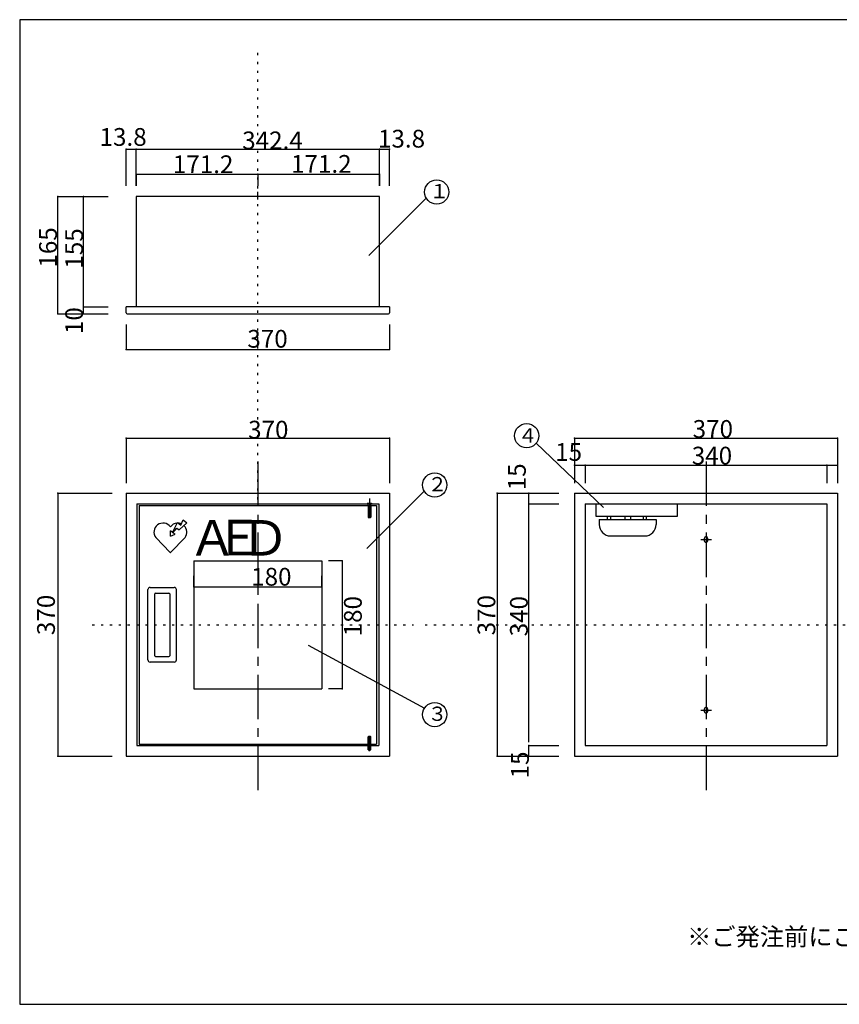
# Model space of a CAD drawing. Extents: x 19 to 430, y 42 to 319.
# Drawn here: x 19 to 249, y 42 to 319 of the extents above; entities that cross this region are included whole.
import ezdxf

# ---------------------------------------------------------------- set-up
doc = ezdxf.new("R2010")
doc.units = 0
doc.header["$MEASUREMENT"] = 0
for name, pattern in [('CENTER1', [10, 6.25, -1.25, 1.25, -1.25]), ('CENTER2', [20, 12.5, -2.5, 2.5, -2.5]), ('DOT', [2.5, 0.625, -1.875]), ('LONG3', [40, 37.5, -2.5])]:
    doc.linetypes.add(name, pattern=pattern)
for name, color, linetype in [('_0-0_', 7, 'CONTINUOUS'), ('_0-1_', 7, 'CONTINUOUS'), ('_0-2_', 7, 'CONTINUOUS'), ('_0-f_', 7, 'CONTINUOUS'), ('ADD_LINE', 7, 'CONTINUOUS')]:
    doc.layers.add(name, color=color, linetype=linetype)
doc.styles.get("Standard").update_dxf_attribs({"font": 'txt', "bigfont": 'bigfont.shx'})

msp = doc.modelspace()

# ---------------------------------------------------------------- linework, layer by layer
at = {"layer": '_0-0_', "color": 7, "linetype": 'Continuous'}
for p, q in [((51.64, 269.75), (51.64, 238.75)), ((120.12, 269.75), (51.64, 269.75)), ((120.12, 238.75), (120.12, 269.75)), ((48.88, 236.99), (48.88, 238.75)), ((122.88, 238.75), (48.88, 238.75)), ((122.88, 238.75), (122.88, 236.99)), ((49.12, 236.75), (122.64, 236.75)), ((48.88, 186.27), (122.88, 186.27)), ((48.88, 186.27), (48.88, 112.27)), ((122.88, 186.27), (122.88, 112.27)), ((174.97, 186.27), (248.97, 186.27)), ((174.97, 186.27), (174.97, 112.27)), ((248.97, 186.27), (248.97, 112.27)), ((51.88, 183.27), (119.88, 183.27)), ((51.88, 183.27), (51.88, 115.27)), ((52.48, 182.87), (52.48, 115.67)), ((52.48, 182.87), (119.28, 182.87)), ((116.88, 182.87), (116.88, 183.27)), ((117.68, 182.87), (117.68, 183.27)), ((119.28, 182.87), (119.28, 115.67)), ((119.88, 183.27), (119.88, 115.27)), ((177.97, 183.27), (177.97, 115.27)), ((177.97, 183.27), (245.97, 183.27)), ((180.92, 183.27), (180.92, 179.87)), ((203.92, 179.87), (203.92, 183.05)), ((245.97, 183.27), (245.97, 115.27)), ((180.92, 179.87), (203.92, 179.87)), ((181.92, 178.87), (197.92, 178.87)), ((181.92, 178.87), (181.92, 177.47)), ((184.12, 179.87), (184.12, 178.87)), ((185.12, 179.87), (185.12, 178.87)), ((189.12, 179.87), (189.12, 178.87)), ((190.72, 179.87), (190.72, 178.87)), ((194.32, 179.87), (194.32, 178.87)), ((195.12, 179.87), (195.12, 178.87)), ((197.92, 178.87), (197.92, 177.47)), ((185.12, 174.27), (194.72, 174.27)), ((67.88, 167.27), (67.88, 131.27)), ((67.88, 167.27), (103.88, 167.27)), ((103.88, 167.27), (103.88, 131.27)), ((54.98, 139.37), (54.98, 159.18)), ((55.58, 159.77), (62.38, 159.77)), ((56.88, 140.57), (56.88, 157.98)), ((57.08, 158.17), (60.88, 158.17)), ((61.08, 157.97), (61.08, 140.57)), ((62.98, 139.37), (62.98, 159.17)), ((62.38, 138.77), (55.58, 138.77)), ((57.08, 140.37), (60.88, 140.37)), ((67.88, 131.27), (103.88, 131.27)), ((51.88, 115.27), (119.88, 115.27)), ((52.48, 115.67), (119.28, 115.67)), ((116.68, 115.27), (116.68, 115.67)), ((117.88, 115.27), (117.88, 115.67)), ((177.97, 115.27), (245.97, 115.27)), ((48.88, 112.27), (122.88, 112.27)), ((174.97, 112.27), (248.97, 112.27))]:
    msp.add_line(p, q, dxfattribs=at)
at = {"layer": '_0-0_', "color": 7, "linetype": 'CENTER1'}
msp.add_line((85.88, 268.88), (85.88, 271.08), dxfattribs=at)
at = {"layer": '_0-0_', "color": 7, "linetype": 'CENTER2'}
for p, q in [((85.88, 195.21), (85.88, 102.28)), ((211.97, 195.21), (211.97, 102.28)), ((117.28, 184.81), (117.28, 179.47)), ((210.47, 173.27), (213.47, 173.27)), ((210.47, 125.27), (213.47, 125.27)), ((117.28, 113.74), (117.28, 117.87))]:
    msp.add_line(p, q, dxfattribs=at)
at = {"layer": '_0-0_', "color": 7, "linetype": 'LONG3'}
for p, q in [((116.68, 183.47), (117.88, 183.47)), ((116.68, 183.47), (116.73, 183.27)), ((116.88, 182.87), (116.88, 179.55)), ((117.68, 182.87), (117.68, 179.55)), ((117.88, 183.47), (117.83, 183.27)), ((116.88, 179.55), (116.96, 179.47)), ((116.96, 179.47), (117.6, 179.47)), ((117.6, 179.47), (117.68, 179.55)), ((116.88, 115.67), (116.88, 117.77)), ((117.68, 115.67), (117.68, 117.77)), ((116.88, 114.07), (116.88, 115.27)), ((116.88, 114.07), (117.68, 114.07)), ((117.68, 114.07), (117.68, 115.27))]:
    msp.add_line(p, q, dxfattribs=at)
at = {"layer": '_0-0_', "color": 2, "linetype": 'Continuous'}
for p, q in [((211.47, 173.57), (211.47, 172.97)), ((212.47, 172.97), (212.47, 173.57)), ((211.47, 125.57), (211.47, 124.97)), ((212.47, 124.97), (212.47, 125.57)), ((211.97, 124.47), (211.97, 124.47))]:
    msp.add_line(p, q, dxfattribs=at)
at = {"layer": '_0-0_', "color": 7, "linetype": 'Continuous'}
for centre, radius, start, end in [((49.12, 236.99), 0.24, 180, 270), ((122.64, 236.99), 0.24, 270, 0), ((185.12, 177.47), 3.2, 180, 270), ((194.72, 177.47), 3.2, 270, 0), ((55.58, 159.17), 0.6, 90, 179.4176), ((57.08, 157.97), 0.2, 90, 180), ((60.88, 157.97), 0.2, 0, 90), ((62.38, 159.17), 0.6, 0, 90), ((55.58, 139.37), 0.6, 180, 270), ((57.08, 140.57), 0.2, 180, 270), ((60.88, 140.57), 0.2, 270, 0), ((62.38, 139.37), 0.6, 270, 0)]:
    msp.add_arc(centre, radius, start, end, dxfattribs=at)
at = {"layer": '_0-0_', "color": 2, "linetype": 'Continuous'}
for centre, start, end in [((211.97, 173.57), 0.0014, 179.9986), ((211.97, 172.97), 179.9986, 0.0014), ((211.97, 125.57), 0.0014, 179.9986), ((211.97, 124.97), 179.9986, 0.0014)]:
    msp.add_arc(centre, 0.5, start, end, dxfattribs=at)
at = {"layer": '_0-0_', "color": 7, "linetype": 'LONG3'}
msp.add_arc((117.28, 117.02), 0.85, 61.9275, 118.0725, dxfattribs=at)
at = {"layer": '_0-1_', "color": 7, "linetype": 'Continuous'}
for p, q in [((48.88, 283.1), (51.64, 283.1)), ((48.88, 272.75), (48.88, 283.1)), ((51.64, 272.75), (51.64, 283.1)), ((51.88, 283.1), (122.88, 283.1)), ((120.12, 283.1), (122.88, 283.1)), ((120.12, 272.75), (120.12, 283.1)), ((122.88, 272.75), (122.88, 283.1)), ((51.64, 276.05), (85.88, 276.05)), ((51.64, 276.05), (51.64, 272.75)), ((85.88, 276.05), (85.88, 272.75)), ((85.88, 276.05), (120.12, 276.05)), ((120.12, 276.05), (120.12, 272.75)), ((29.58, 236.75), (29.58, 269.75)), ((29.58, 269.75), (43.81, 269.75)), ((36.81, 238.75), (36.81, 269.75)), ((36.81, 269.75), (43.81, 269.75)), ((36.81, 236.75), (36.81, 238.75)), ((36.81, 238.75), (43.81, 238.75)), ((29.58, 236.75), (43.81, 236.75)), ((36.81, 236.75), (43.81, 236.75)), ((48.88, 233.75), (48.88, 226.75)), ((122.88, 233.75), (122.88, 226.75)), ((48.88, 226.75), (122.88, 226.75)), ((48.88, 201.73), (48.88, 189.12)), ((48.88, 201.73), (122.88, 201.73)), ((122.88, 201.73), (122.88, 189.12)), ((174.97, 201.73), (174.97, 189.12)), ((174.97, 201.73), (248.97, 201.73)), ((248.97, 201.73), (248.97, 189.12)), ((174.97, 194.16), (174.97, 189.12)), ((174.97, 194.16), (177.97, 194.16)), ((177.97, 194.16), (177.97, 189.12)), ((177.97, 194.16), (245.97, 194.16)), ((245.97, 194.16), (248.97, 194.16)), ((245.97, 194.16), (245.97, 189.12)), ((248.97, 194.16), (248.97, 189.12)), ((29.58, 186.27), (29.58, 112.27)), ((29.58, 186.27), (44.87, 186.27)), ((153.24, 186.27), (170.51, 186.27)), ((153.24, 186.27), (153.24, 112.27)), ((162.08, 186.27), (170.51, 186.27)), ((162.08, 183.27), (162.08, 186.27)), ((162.08, 183.27), (170.51, 183.27)), ((162.08, 116.27), (162.08, 183.27)), ((109.58, 167.27), (105.78, 167.27)), ((109.58, 167.27), (109.58, 131.27)), ((67.88, 159.96), (67.88, 163.05)), ((67.88, 159.96), (67.88, 163.05)), ((103.88, 159.96), (103.88, 163.05)), ((103.88, 159.96), (103.88, 163.05)), ((67.88, 159.96), (103.88, 159.96)), ((109.58, 131.27), (105.78, 131.27)), ((162.08, 112.27), (162.08, 115.27)), ((162.08, 115.27), (170.51, 115.27)), ((162.08, 112.27), (162.08, 115.27)), ((29.58, 112.27), (44.87, 112.27)), ((153.24, 112.27), (170.51, 112.27)), ((162.08, 112.27), (170.51, 112.27))]:
    msp.add_line(p, q, dxfattribs=at)
at = {"layer": '_0-1_', "color": 7}
for p in [(48.88, 283.1), (51.64, 283.1), (120.12, 283.1), (120.12, 283.1), (122.88, 283.1), (51.64, 276.05), (85.88, 276.05), (120.12, 276.05), (29.58, 269.75), (36.81, 269.75), (36.81, 238.75), (29.58, 236.75), (36.81, 236.75), (48.88, 226.75), (122.88, 226.75), (48.88, 201.73), (122.88, 201.73), (174.97, 201.73), (248.97, 201.73), (174.97, 194.16), (177.97, 194.16), (245.97, 194.16), (248.97, 194.16), (29.58, 186.27), (153.24, 186.27), (162.08, 186.27), (162.08, 183.27), (109.58, 167.27), (67.88, 159.96), (103.88, 159.96), (109.58, 131.27), (162.08, 115.27), (29.58, 112.27), (153.24, 112.27), (162.08, 112.27)]:
    msp.add_point(p, dxfattribs=at)
at = {"layer": '_0-2_', "color": 7, "linetype": 'Continuous'}
for p, q in [((133.26, 269.3), (117.07, 253.12)), ((164.2, 200.37), (183.14, 182.3)), ((132.71, 186.88), (116.53, 170.69)), ((61.83, 175.21), (63.25, 178.04)), ((63.25, 178.04), (64.23, 177.27)), ((63.76, 175.98), (65.95, 177.98)), ((64.23, 177.27), (64.83, 178.76)), ((64.83, 178.76), (65.95, 177.98)), ((61.27, 174.23), (61.27, 175.68)), ((61.83, 175.21), (61.27, 175.68)), ((61.27, 174.23), (62.64, 174.72)), ((61.98, 175.11), (63.1, 176.44)), ((62.64, 174.72), (61.98, 175.11)), ((63.1, 176.44), (63.76, 175.98)), ((61.22, 169.58), (57.15, 173.8)), ((61.32, 169.58), (65.4, 173.8)), ((100, 143.53), (132.78, 125.84))]:
    msp.add_line(p, q, dxfattribs=at)
for centre in [(136.2, 271.02), (161.5, 202.45), (135.65, 188.6), (135.65, 124)]:
    msp.add_circle(centre, 3.41, dxfattribs=at)
for centre, radius, start, end in [((59.21, 175.31), 2.56, 36.1742, 216.1742), ((63.34, 175.31), 2.56, 93.9329, 143.8258), ((63.34, 175.31), 2.56, 65.9394, 86.8135), ((63.34, 175.31), 2.56, 323.8258, 47.07), ((61.27, 169.66), 0.1, 240.8103, 299.1897)]:
    msp.add_arc(centre, radius, start, end, dxfattribs=at)
at = {"layer": '_0-f_', "color": 7, "linetype": 'Continuous'}
for p, q in [((418.89, 319.5), (18.89, 319.5)), ((18.89, 319.5), (18.89, 42.5)), ((18.89, 42.5), (418.89, 42.5))]:
    msp.add_line(p, q, dxfattribs=at)
at = {"layer": 'ADD_LINE', "color": 9, "linetype": 'DOT'}
for p, q in [((85.88, 184.52), (85.88, 311.8)), ((39.26, 149.27), (129.71, 149.27)), ((132.93, 149.27), (277.13, 149.27))]:
    msp.add_line(p, q, dxfattribs=at)

# ---------------------------------------------------------------- texts
at = {"layer": '_0-1_', "color": 7}
for s, p in [('13.8', (41.35, 284.01)), ('342.4', (81.48, 283.04)), ('13.8', (119.67, 283.52)), ('171.2', (61.97, 276.33)), ('171.2', (95.22, 276.43)), ('370', (82.93, 227.23)), ('370', (83.14, 201.66)), ('370', (208.2, 201.86)), ('15', (169.52, 195.38)), ('340', (207.95, 194.36)), ('180', (84, 160.28))]:
    msp.add_text(s, height=5, dxfattribs=at).set_placement(p)
for s, p in [('165', (29.36, 249.75)), ('155', (36.69, 249.46)), ('10', (36.69, 231.05)), ('15', (161.25, 187.11)), ('370', (28.79, 146.37)), ('180', (115.11, 146.01)), ('370', (152.68, 146.29)), ('340', (161.82, 146.01)), ('15', (162.1, 106.05))]:
    msp.add_text(s, height=5, rotation=90, dxfattribs=at).set_placement(p)
at = {"layer": '_0-2_', "color": 7}
for s, height, p in [('１', 4, (134.22, 269.27)), ('４', 4, (159.1, 200.55)), ('２', 4, (133.67, 186.84)), ('Ａ', 10, (66.31, 168.76)), ('Ｅ', 10, (73.73, 168.8)), ('Ｄ', 10, (81.14, 168.71)), ('３', 4, (133.67, 122.24)), ('※ご発注前にご収納されますＡＥＤ機器寸法をご確認下さい', 5, (206.64, 59.02))]:
    msp.add_text(s, height=height, dxfattribs=at).set_placement(p)

doc.saveas('drawing.dxf')
